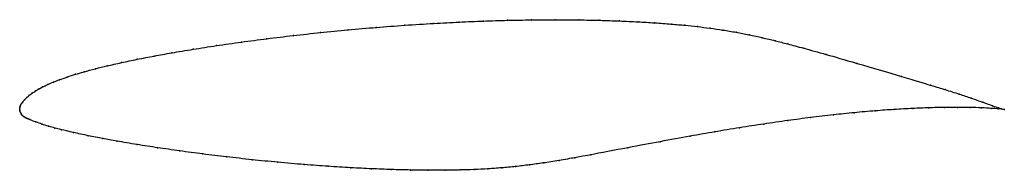
# Model space of a CAD drawing. Units: metres. Extents: x 0 to 1, y -0.062 to 0.091.
import ezdxf

# ---------------------------------------------------------------- set-up
doc = ezdxf.new("R2010")
doc.units = ezdxf.units.M

msp = doc.modelspace()

# ---------------------------------------------------------------- linework, layer by layer
at = {"color": 1}
msp.add_open_spline([(0.99997, -0.0002), (0.99523, 0.00118), (0.99221, 0.00207), (0.97842, 0.00704), (0.96606, 0.01146), (0.95471, 0.01529), (0.93937, 0.02014), (0.92759, 0.02371), (0.89976, 0.03205), (0.84626, 0.04784), (0.81825, 0.05586), (0.79509, 0.06231), (0.77965, 0.06641), (0.76733, 0.06955), (0.75419, 0.07269), (0.74094, 0.07556), (0.72757, 0.07815), (0.71395, 0.08046), (0.7011, 0.08231), (0.68838, 0.08388), (0.67584, 0.08519), (0.66229, 0.08643), (0.64447, 0.08776), (0.62858, 0.08871), (0.60915, 0.08963), (0.58924, 0.09029), (0.56845, 0.09072), (0.54365, 0.09089), (0.51982, 0.09072), (0.49533, 0.09027), (0.47091, 0.08952), (0.44662, 0.08852), (0.42116, 0.0872), (0.3908, 0.08528), (0.36227, 0.08311), (0.33321, 0.08058), (0.30546, 0.07785), (0.27777, 0.07483), (0.25087, 0.07159), (0.22526, 0.06823), (0.19947, 0.06454), (0.17613, 0.06093), (0.15362, 0.05715), (0.13679, 0.05411), (0.11903, 0.05068), (0.10335, 0.04741), (0.0881, 0.04392), (0.07747, 0.04131), (0.06435, 0.03778), (0.05695, 0.03559), (0.04795, 0.03273), (0.04006, 0.02991), (0.03452, 0.02776), (0.02831, 0.02511), (0.02294, 0.02253), (0.01971, 0.02082), (0.01607, 0.01872), (0.01253, 0.01636), (0.00969, 0.01419), (0.0072, 0.01202), (0.00475, 0.00954), (0.00282, 0.0072), (0.00208, 0.00616), (0.00116, 0.00473), (0.00052, 0.00323), (0.00007, 0.00187), (-0.00001, -0.00062), (-0.00003, 0.0006), (0.00013, -0.00179), (0.00063, -0.00308), (0.00139, -0.00451), (0.00246, -0.00588), (0.00386, -0.00717), (0.00539, -0.0082), (0.00689, -0.00902), (0.00901, -0.00993), (0.00912, -0.00999), (0.01686, -0.01301), (0.02258, -0.01506), (0.02906, -0.01714), (0.03613, -0.01908), (0.04106, -0.02034), (0.05421, -0.02349), (0.0696, -0.02681), (0.08462, -0.02972), (0.09752, -0.03208), (0.11948, -0.03579), (0.13972, -0.03893), (0.16225, -0.04217), (0.18602, -0.04532), (0.20984, -0.04824), (0.23601, -0.05114), (0.2616, -0.05368), (0.28959, -0.0561), (0.31321, -0.05785), (0.33673, -0.05931), (0.35749, -0.06033), (0.37755, -0.0611), (0.39727, -0.06159), (0.41422, -0.06181), (0.43282, -0.06179), (0.44759, -0.06154), (0.46143, -0.06111), (0.4755, -0.06041), (0.48953, -0.05941), (0.50357, -0.05806), (0.51777, -0.05637), (0.53114, -0.05453), (0.54748, -0.05197), (0.56559, -0.04876), (0.57341, -0.04737), (0.62044, -0.03845), (0.64975, -0.0329), (0.68236, -0.02696), (0.70544, -0.02293), (0.73153, -0.01859), (0.75536, -0.0149), (0.78051, -0.01129), (0.80289, -0.00836), (0.82697, -0.00554), (0.84727, -0.00344), (0.86975, -0.00147), (0.88748, -0.00018), (0.90783, 0.00097), (0.92259, 0.00156), (0.94027, 0.00196), (0.9519, 0.00202), (0.96573, 0.00188), (0.9768, 0.00154), (0.99089, 0.00079), (0.99528, 0.00032), (0.99997, -0.0002)], degree=3, knots=[0, 0, 0, 0, 0.015267, 0.022901, 0.030534, 0.038168, 0.045802, 0.053435, 0.061069, 0.068702, 0.076336, 0.083969, 0.091603, 0.099237, 0.10687, 0.114504, 0.122137, 0.129771, 0.137405, 0.145038, 0.152672, 0.160305, 0.167939, 0.175573, 0.183206, 0.19084, 0.198473, 0.206107, 0.21374, 0.221374, 0.229008, 0.236641, 0.244275, 0.251908, 0.259542, 0.267176, 0.274809, 0.282443, 0.290076, 0.29771, 0.305344, 0.312977, 0.320611, 0.328244, 0.335878, 0.343511, 0.351145, 0.358779, 0.366412, 0.374046, 0.381679, 0.389313, 0.396947, 0.40458, 0.412214, 0.419847, 0.427481, 0.435115, 0.442748, 0.450382, 0.458015, 0.465649, 0.473282, 0.480916, 0.48855, 0.496183, 0.503817, 0.51145, 0.519084, 0.526718, 0.534351, 0.541985, 0.549618, 0.557252, 0.564885, 0.572519, 0.580153, 0.587786, 0.59542, 0.603053, 0.610687, 0.618321, 0.625954, 0.633588, 0.641221, 0.648855, 0.656489, 0.664122, 0.671756, 0.679389, 0.687023, 0.694656, 0.70229, 0.709924, 0.717557, 0.725191, 0.732824, 0.740458, 0.748092, 0.755725, 0.763359, 0.770992, 0.778626, 0.78626, 0.793893, 0.801527, 0.80916, 0.816794, 0.824427, 0.832061, 0.839695, 0.847328, 0.854962, 0.862595, 0.870229, 0.877863, 0.885496, 0.89313, 0.900763, 0.908397, 0.916031, 0.923664, 0.931298, 0.938931, 0.946565, 0.954198, 0.961832, 0.969466, 0.977099, 0.984733, 1, 1, 1, 1], dxfattribs=at)
for p in [(0.49534, 0.09022), (0.51971, 0.09067), (0.54381, 0.09083), (0.56778, 0.09068), (0.58909, 0.09025), (0.33343, 0.08055), (0.36218, 0.08305), (0.3911, 0.08524), (0.42035, 0.0871), (0.44643, 0.08846), (0.47093, 0.08948), (0.60907, 0.08959), (0.62799, 0.08871), (0.64479, 0.0877), (0.66158, 0.08644), (0.67567, 0.08518), (0.68841, 0.08383), (0.70113, 0.08226), (0.71408, 0.08038), (0.25108, 0.07157), (0.2779, 0.0748), (0.30547, 0.0778), (0.72753, 0.0781), (0.74092, 0.07552), (0.75417, 0.07264), (0.17627, 0.0609), (0.19988, 0.06456), (0.22523, 0.06818), (0.76719, 0.06955), (0.78017, 0.06625), (0.79637, 0.06191), (0.11938, 0.05071), (0.13664, 0.05405), (0.15457, 0.05727), (0.81906, 0.0556), (0.07705, 0.04116), (0.08887, 0.04407), (0.10342, 0.04737), (0.85051, 0.04654), (0.04045, 0.03002), (0.04813, 0.03274), (0.05668, 0.03548), (0.0653, 0.038), (0.89548, 0.03329), (0.01965, 0.02075), (0.0233, 0.02267), (0.02845, 0.02512), (0.0344, 0.02768), (0.92492, 0.02451), (0.00721, 0.01197), (0.00975, 0.01419), (0.01265, 0.01639), (0.01609, 0.01868), (0.93997, 0.01993), (0.95404, 0.01546), (0.96623, 0.01136), (0, 0), (0, 0), (0.00013, 0.00168), (0.00055, 0.00325), (0.00121, 0.00472), (0.00205, 0.0061), (0.00302, 0.00742), (0.00484, 0.00956), (0.9069, 0.00088), (0.92308, 0.00153), (0.93926, 0.00191), (0.95227, 0.00199), (0.96527, 0.00185), (0.97671, 0.0015), (0.97808, 0.00715), (0.98668, 0.00099), (0.98795, 0.00363), (0.9937, 0.00046), (0.99416, 0.00154), (0.00019, -0.0016), (0.00067, -0.0031), (0.00144, -0.0045), (0.00251, -0.00587), (0.00388, -0.00713), (0.00538, -0.00817), (0.00699, -0.00903), (0.00867, -0.00979), (0.80317, -0.00838), (0.82634, -0.00566), (0.84763, -0.00346), (0.86896, -0.00158), (0.88792, -0.0002), (0.99997, -0.0002), (0.99997, -0.0002), (0.01039, -0.01048), (0.01652, -0.01285), (0.02271, -0.01506), (0.02916, -0.01711), (0.03577, -0.01897), (0.73116, -0.0187), (0.75558, -0.01491), (0.78005, -0.01141), (0.04243, -0.02066), (0.05458, -0.02352), (0.06954, -0.02674), (0.08427, -0.02963), (0.68077, -0.02727), (0.70594, -0.02288), (0.09903, -0.0323), (0.11919, -0.03569), (0.1401, -0.03894), (0.61749, -0.03901), (0.6503, -0.03283), (0.16245, -0.04216), (0.18603, -0.04528), (0.21023, -0.04823), (0.56387, -0.04906), (0.57995, -0.04611), (0.23592, -0.05108), (0.262, -0.05366), (0.28886, -0.05599), (0.3132, -0.0578), (0.33627, -0.05923), (0.48953, -0.05935), (0.5036, -0.058), (0.51763, -0.05635), (0.53163, -0.05441), (0.54777, -0.05186), (0.35738, -0.06029), (0.37749, -0.06105), (0.39681, -0.06154), (0.41449, -0.06177), (0.43218, -0.06175), (0.44744, -0.06151), (0.46147, -0.06106), (0.47549, -0.06036)]:
    msp.add_point(p)

doc.saveas('drawing.dxf')
